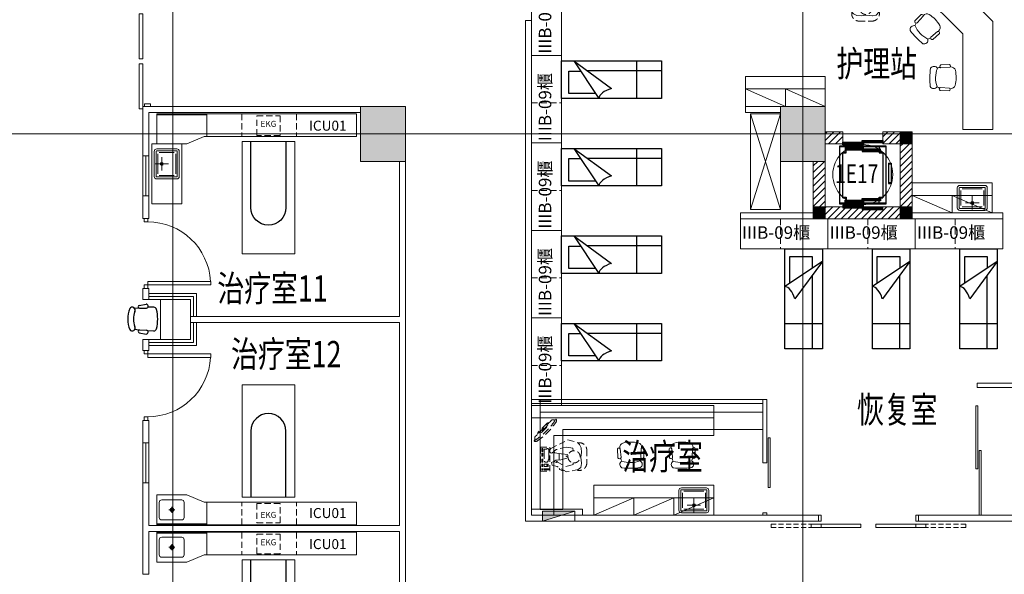
# Model space of a CAD drawing. Extents: x -1250273 to -1096512, y 467101 to 666564.
# Drawn here: x -1217557 to -1197862, y 500861 to 511956 of the extents above; entities that cross this region are included whole.
import ezdxf
from ezdxf.enums import TextEntityAlignment as Align

# ---------------------------------------------------------------- set-up
doc = ezdxf.new("R2010")
doc.units = 0
doc.header["$LTSCALE"] = 1000
doc.header["$MEASUREMENT"] = 0
for name, pattern in [('HIDDEN', [0.375, 0.25, -0.125]), ('HIDDEN2', [0.1875, 0.125, -0.0625]), ('家具', [0]), ('设备', [0])]:
    doc.linetypes.add(name, pattern=pattern)
doc.layers.get('0').update_dxf_attribs({"linetype": 'CONTINUOUS', "lineweight": 15})
doc.layers.add('A_equipment', color=45, linetype='设备')
doc.layers.add('A_furniture', color=25, linetype='家具')
doc.layers.add('底图', color=8, linetype='CONTINUOUS', lineweight=15)
doc.styles.add('ATT', font='txt')
doc.styles.add('Chs', font='romans.shx', dxfattribs={"bigfont": 'chs.shx'})
doc.styles.add('DAYUSP', font='ROMANS', dxfattribs={"bigfont": 'CHINESET.SHX'})
pattern_1 = [(45, (-1310091.92, -295529.4), (-67.351921, 67.351921), [])]

# ---------------------------------------------------------------- blocks, each defined once
blk = doc.blocks.new('A$29172214')
at = {"layer": 'A_equipment'}
for p, q in [((-400, 629), (16, 629)), ((-400, 597), (-400, 629)), ((16, 597), (-400, 597)), ((-16, 667), (400, 667)), ((-16, 635), (-16, 667)), ((400, 635), (-16, 635)), ((16, 629), (16, 597)), ((400, 667), (400, 635)), ((-465, 553), (-465, -587)), ((465, 553), (-465, 553)), ((-400, -467), (-400, 433)), ((-400, 433), (-330, 433)), ((16, 528), (-355, 528)), ((-355, 528), (-355, 496)), ((-355, 496), (16, 496)), ((-330, 528), (-330, 553)), ((-330, 433), (-330, 496)), ((355, 490), (-16, 490)), ((-16, 490), (-16, 458)), ((-16, 458), (355, 458)), ((16, 496), (16, 528)), ((330, 553), (330, 490)), ((330, 458), (330, 433)), ((330, 433), (400, 433)), ((355, 458), (355, 490)), ((400, 433), (400, -467)), ((465, -587), (465, 553)), ((515, 212), (515, -176)), ((515, 212), (565, 212)), ((565, 212), (565, -176)), ((515, -176), (565, -176)), ((-465, -587), (465, -587)), ((465, -587), (-465, -587)), ((-400, -467), (-330, -467)), ((-355, -530), (16, -530)), ((-355, -562), (-355, -530)), ((16, -562), (-355, -562)), ((-330, -467), (-330, -530)), ((-330, -562), (-330, -587)), ((-16, -492), (355, -492)), ((-16, -524), (-16, -492)), ((355, -524), (-16, -524)), ((16, -530), (16, -562)), ((330, -492), (330, -467)), ((330, -467), (400, -467)), ((330, -587), (330, -524)), ((355, -492), (355, -524)), ((16, -631), (-400, -631)), ((-400, -631), (-400, -663)), ((-400, -663), (16, -663)), ((400, -669), (-16, -669)), ((-16, -669), (-16, -701)), ((-16, -701), (400, -701)), ((16, -663), (16, -631)), ((400, -701), (400, -669))]:
    blk.add_line(p, q, dxfattribs=at)
blk = doc.blocks.new('消房箱A1')
for p, q in [((650, 200), (0, 0)), ((650, 200), (0, 200)), ((0, 0), (0, 200)), ((650, 0), (650, 200)), ((650, 0), (0, 0))]:
    blk.add_line(p, q)
blk.add_solid([(0, 200), (650, 200), (0, 200), (0, 0)])
blk = doc.blocks.new('控制電腦人員')
at = {"linetype": 'HIDDEN2'}
for p, q in [((78, 809), (33, 757)), ((157, 821), (78, 809)), ((283, 809), (157, 821)), ((426, 927), (167, 927)), ((374, 823), (283, 809)), ((467, 815), (374, 823)), ((532, 782), (467, 815)), ((33, 757), (-13, 520)), ((94, 511), (127, 633)), ((127, 633), (136, 657)), ((136, 657), (166, 657)), ((410, 657), (464, 651)), ((464, 651), (475, 565)), ((571, 750), (532, 782)), ((627, 551), (571, 750)), ((-13, 520), (94, 332)), ((17, 426), (15, 462)), ((32, 388), (17, 426)), ((182, 341), (94, 511)), ((221, 306), (230, 405)), ((230, 405), (265, 548)), ((300, 507), (279, 548)), ((316, 554), (300, 507)), ((346, 422), (331, 554)), ((371, 291), (346, 422)), ((484, 517), (432, 316)), ((458, 210), (627, 551)), ((475, 565), (484, 517)), ((58, 376), (32, 388)), ((94, 332), (121, 236)), ((121, 236), (175, 222)), ((173, 322), (178, 331)), ((195, 271), (173, 322)), ((175, 222), (195, 271)), ((178, 331), (200, 319)), ((201, 326), (182, 341)), ((195, 271), (221, 306)), ((200, 319), (201, 326)), ((352, 377), (228, 376)), ((432, 316), (362, 228)), ((362, 228), (370, 198)), ((370, 198), (388, 183)), ((394, 267), (371, 291)), ((426, 186), (458, 210)), ((439, 199), (439, 198)), ((439, 199), (439, 198)), ((439, 198), (439, 183)), ((0, 0), (0, 190)), ((0, 190), (480, 190)), ((480, 0), (0, 0)), ((50, 170), (28, 170)), ((50, 170), (28, 170)), ((28, 75), (50, 75)), ((28, 75), (50, 75)), ((50, 45), (28, 45)), ((50, 45), (28, 45)), ((28, 30), (50, 30)), ((28, 30), (50, 30)), ((30, 170), (30, 111)), ((30, 170), (30, 111)), ((53, 170), (30, 170)), ((53, 170), (30, 170)), ((30, 111), (30, 75)), ((30, 91), (30, 75)), ((30, 75), (53, 75)), ((30, 75), (53, 75)), ((53, 45), (30, 45)), ((53, 45), (30, 45)), ((30, 45), (30, 30)), ((30, 45), (30, 30)), ((30, 30), (53, 30)), ((30, 30), (53, 30)), ((50, 111), (50, 170)), ((50, 111), (50, 170)), ((50, 75), (50, 111)), ((50, 75), (50, 91)), ((50, 30), (50, 45)), ((50, 30), (50, 45)), ((95, 155), (140, 155)), ((95, 155), (140, 155)), ((95, 140), (95, 155)), ((95, 140), (95, 155)), ((110, 140), (95, 140)), ((110, 140), (95, 140)), ((95, 125), (110, 125)), ((95, 125), (110, 125)), ((95, 111), (95, 125)), ((95, 111), (95, 125)), ((95, 75), (95, 111)), ((95, 75), (95, 91)), ((140, 75), (95, 75)), ((140, 75), (95, 75)), ((140, 45), (95, 45)), ((140, 45), (95, 45)), ((95, 45), (95, 30)), ((95, 45), (95, 30)), ((95, 30), (140, 30)), ((95, 30), (140, 30)), ((110, 125), (110, 140)), ((110, 125), (110, 140)), ((125, 140), (125, 125)), ((125, 140), (125, 125)), ((140, 140), (125, 140)), ((140, 140), (125, 140)), ((125, 125), (140, 125)), ((125, 125), (140, 125)), ((140, 155), (140, 140)), ((140, 155), (140, 140)), ((140, 125), (140, 111)), ((140, 125), (140, 111)), ((140, 111), (140, 75)), ((140, 91), (140, 75)), ((140, 30), (140, 45)), ((140, 30), (140, 45)), ((181, 111), (181, 140)), ((181, 90), (181, 140)), ((181, 140), (196, 140)), ((181, 140), (196, 140)), ((181, 90), (181, 91)), ((181, 90), (181, 91)), ((196, 90), (181, 90)), ((196, 90), (181, 90)), ((181, 30), (181, 45)), ((181, 30), (181, 45)), ((181, 45), (241, 45)), ((181, 45), (241, 45)), ((241, 30), (181, 30)), ((241, 30), (181, 30)), ((196, 140), (196, 155)), ((196, 140), (196, 155)), ((196, 155), (226, 155)), ((196, 155), (226, 155)), ((196, 75), (196, 90)), ((196, 75), (196, 90)), ((375, 75), (196, 75)), ((375, 75), (196, 75)), ((226, 155), (226, 170)), ((226, 155), (226, 170)), ((226, 170), (375, 170)), ((226, 170), (375, 170)), ((241, 45), (241, 30)), ((241, 45), (241, 30)), ((299, 30), (299, 45)), ((299, 30), (299, 45)), ((299, 45), (359, 45)), ((299, 45), (359, 45)), ((359, 30), (299, 30)), ((359, 30), (299, 30)), ((350, 170), (439, 170)), ((350, 170), (439, 170)), ((439, 75), (350, 75)), ((439, 75), (350, 75)), ((359, 45), (359, 30)), ((359, 45), (359, 30)), ((388, 183), (419, 188)), ((454, 45), (394, 45)), ((454, 45), (394, 45)), ((394, 45), (394, 30)), ((394, 45), (394, 30)), ((394, 30), (454, 30)), ((394, 30), (454, 30)), ((419, 188), (426, 186)), ((439, 170), (439, 155)), ((439, 170), (439, 155)), ((439, 155), (454, 155)), ((439, 155), (454, 155)), ((454, 125), (439, 125)), ((454, 125), (439, 125)), ((439, 125), (439, 111)), ((439, 125), (439, 111)), ((439, 111), (439, 75)), ((454, 155), (454, 125)), ((454, 155), (454, 125)), ((454, 30), (454, 45)), ((454, 30), (454, 45)), ((480, 0), (480, 190))]:
    blk.add_line(p, q, dxfattribs=at)
blk.add_circle((289, 672), 122, dxfattribs=at)
for centre, radius, start, end in [((165, 778), 149, 89.3053, 196.4078), ((423, 780), 147, 351.5547, 88.529)]:
    blk.add_arc(centre, radius, start, end, dxfattribs=at)
blk = doc.blocks.new('水槽-A1')
at = {"ltscale": 0.2}
for p, q in [((-230, -100), (-230, -400)), ((200, -70), (-200, -70)), ((-134, -150), (134, -150)), ((0, -284), (0, -16)), ((230, -400), (230, -100)), ((-200, -430), (200, -430))]:
    blk.add_line(p, q, dxfattribs=at)
for points in [[(300, -50, 0.414214), (250, 0), (-250, 0, 0.414214), (-300, -50), (-300, -450, 0.414214), (-250, -500), (250, -500, 0.414214), (300, -450)], [(260, -50, 0.414214), (250, -40), (-250, -40, 0.414214), (-260, -50), (-260, -450, 0.414214), (-250, -460), (250, -460, 0.414214), (260, -450)]]:
    blk.add_lwpolyline(points, format="xyb", close=True, dxfattribs=at)
for radius in [30, 20]:
    blk.add_circle((0, -150), radius, dxfattribs=at)
blk = doc.blocks.new('@-12PSTG02')
at = {"color": 0, "linetype": 'ByBlock'}
for p, q in [((-5.882738, 11.493405), (-13.636493, 11.294805)), ((-5.73403, 9.170818), (-13.415554, 8.575543)), ((-4.996459, 9.562867), (-5.284204, 9.540568)), ((-5.73403, -9.170818), (-13.415554, -8.575543)), ((-5.882738, -11.493405), (-13.636493, -11.294805)), ((-4.996459, -9.562867), (-5.284204, -9.540568)), ((-4.996459, -9.562867), (-5.28099, -9.544821))]:
    blk.add_line(p, q, dxfattribs=at)
for centre, radius, start, end in [((-19.5, 6.311132), 3.452743, 30.392687, 149.607313), ((-12.998837, 0.943692), 7.999035, 97.334712, 116.212212), ((-13.097037, 9.970029), 1.4304, 112.156422, 257.133709), ((-6.286552, 10.301496), 1.258456, 296.04311, 71.283835), ((-4.647836, 5.578088), 4, 16.10866, 95), ((39.486083, 0), 62.486083, 172.590731, 187.409269), ((4.70097, 0), 22.70097, 159.208954, 200.791046), ((-28.187947, 0), 28.187947, 346.275006, 13.724994), ((-19.5, -6.311132), 3.452743, 210.392687, 329.607313), ((-12.998837, -1.056308), 7.999035, 243.61801, 261.904764), ((-13.097037, -9.970029), 1.4304, 102.866291, 247.843578), ((-4.647836, -5.578088), 4, 265, 343.89134), ((-6.286552, -10.301496), 1.258456, 288.716165, 63.95689)]:
    blk.add_arc(centre, radius, start, end, dxfattribs=at)
at = {"color": 0, "linetype": 'ByBlock', "style": 'ATT'}
for tag, p, flags in [('ITEM', (-22, -21), 3), ('ROOM_NUMBER', (-22, -29), 1)]:
    blk.add_attdef(tag, p, '', height=6, dxfattribs=dict(at, flags=flags))
blk = doc.blocks.new('螢幕上視')
at = {"linetype": 'HIDDEN2'}
for p, q in [((-224, -43), (-257, -54)), ((-156, -17), (-193, -17)), ((-120, -10), (-156, -17)), ((-114, -17), (126, -17)), ((108, 0), (-108, 0)), ((156, -17), (120, -10)), ((156, -17), (193, -17)), ((224, -43), (257, -54))]:
    blk.add_line(p, q, dxfattribs=at)
blk.add_lwpolyline([(81, -41), (81, -31), (-71, -31), (-71, -41), (81, -41)], dxfattribs=at)
for centre, radius, start, end in [((-108, -12), 11.8, 90, 170.0002), ((108, -12), 11.8, 10.0001, 90), ((0, 1011), 1096, 256.4332, 283.5667), ((-226, -59), 31, 169.9992, 260.9374), ((0, 933), 1048, 257.253, 282.7469), ((-193, -49), 31, 90, 169.9992), ((193, -49), 31, 10.001, 90), ((226, -59), 31, 279.0614, 10.001)]:
    blk.add_arc(centre, radius, start, end, dxfattribs=at)
blk = doc.blocks.new('Bed 75w')
at = {"layer": 'A_furniture', "color": 251}
for p, q in [((250, 750), (1000, 200)), ((250, 750), (750, 0)), ((1500, 750), (1500, 0)), ((150, 547), (388, 547)), ((150, 97), (150, 547)), ((2000, 550), (523, 550)), ((686, 97), (150, 97))]:
    blk.add_line(p, q, dxfattribs=at)
blk.add_lwpolyline([(0, 750), (2000, 750), (2000, 0), (0, 0)], close=True, dxfattribs=at)
blk.add_ellipse((1112, 48), major_axis=(-361, -73), ratio=0.475915, start_param=-1.351263, end_param=-0.140173, dxfattribs=at)
blk = doc.blocks.new('-CEQ')
at = {"layer": 'A_furniture'}
blk.add_lwpolyline([(-130.8, -145), (-37.1, -51.3, -1), (12.4, -100.8), (-81.3, -194.5)], format="xyb", dxfattribs=at)
blk = doc.blocks.new('FU22')
at = {"layer": 'A_furniture', "color": 251}
for p, q in [((-37.6, 21.9), (-46, 21.1)), ((-37, 27.4), (-22.9, 30)), ((-36.5, 21.6), (-22.2, 22)), ((-7.7, 23.9), (-19.4, 23.7)), ((-37.6, -21.9), (-46, -21.1)), ((-37, -27.4), (-22.9, -30)), ((-36.5, -21.6), (-22.2, -22)), ((-7.7, -23.9), (-19.4, -23.7))]:
    blk.add_line(p, q, dxfattribs=at)
for centre, radius, start, end in [((-5.6, 0), 54.4, 157.2611, 202.7389), ((-50.8, 18), 5.77, 330.3175, 148.735), ((-35.8, 24.6), 3.1, 112.2235, 257.7173), ((-23.2, 25.9), 4.09, 284.0068, 86.4868), ((-9.6, 16.4), 7.81, 22.4327, 75.4917), ((-4.8, 0), 43.7, 159.7134, 200.2866), ((-78.7, 0), 78.7, 345.758, 14.242), ((-50.8, -18), 5.77, 211.265, 29.6825), ((-9.6, -16.4), 7.81, 284.5083, 337.5673), ((-35.8, -24.6), 3.1, 102.2827, 247.7765), ((-23.2, -25.9), 4.09, 273.5132, 75.9932)]:
    blk.add_arc(centre, radius, start, end, dxfattribs=at)
blk = doc.blocks.new('door-s')
for p, q in [((-0.45, 0.025), (-0.45, 0.925)), ((-0.45, 0.925), (-0.4, 0.925)), ((-0.4, 0.025), (-0.4, 0.925)), ((-0.5, 0.025), (-0.45, 0.025)), ((-0.5, 0), (-0.5, 0)), ((-0.45, 0.025), (-0.4, 0.025)), ((-0.45, -0.025), (-0.45, 0.025)), ((0.5, 0.025), (0.45, 0.025)), ((0.45, 0.025), (0.45, -0.025)), ((-0.5, -0.025), (-0.45, -0.025)), ((0.5, -0.025), (0.45, -0.025)), ((0.5, 0), (0.5, 0))]:
    blk.add_line(p, q)
blk.add_arc((-0.45, 0.025), 0.9, 0, 86.8153)

msp = doc.modelspace()

# ---------------------------------------------------------------- hatches: boundary and pattern name
at = {"layer": '底图', "ltscale": 300}
h = msp.add_hatch(color=256, dxfattribs=at)
h.dxf.hatch_style = 1
h.paths.add_polyline_path([(-1209841.9, 510220.6), (-1210741.9, 510220.6), (-1210741.9, 509120.6), (-1209841.9, 509120.6)])
h = msp.add_hatch(color=256, dxfattribs=at)
h.dxf.hatch_style = 1
h.paths.add_polyline_path([(-1201441.9, 510220.6), (-1202341.9, 510220.6), (-1202341.9, 509120.6), (-1201441.9, 509120.6)])
at = {"layer": '底图'}
h = msp.add_hatch(dxfattribs=at)
h.set_pattern_fill('ANSI31', color=256, scale=30, style=0)
h.set_pattern_definition(pattern_1)
h.paths.add_polyline_path([(-1201091.9, 509470.6), (-1201091.9, 509710.6), (-1201441.9, 509710.6), (-1201441.9, 509470.6)])
h = msp.add_hatch(dxfattribs=at)
h.set_pattern_fill('ANSI31', color=256, scale=30, style=0)
h.set_pattern_definition(pattern_1)
h.paths.add_polyline_path([(-1199941.9, 509470.6), (-1199941.9, 509710.6), (-1200291.9, 509710.6), (-1200291.9, 509470.6)])
for points in [[(-1199701.9, 509710.6), (-1199941.9, 509710.6), (-1199941.9, 509470.6), (-1199701.9, 509470.6)], [(-1201441.9, 508210.6), (-1201681.9, 508210.6), (-1201681.9, 507970.6), (-1201441.9, 507970.6)], [(-1199701.9, 508210.6), (-1199941.9, 508210.6), (-1199941.9, 507970.6), (-1199701.9, 507970.6)]]:
    msp.add_hatch(color=256, dxfattribs=at).paths.add_polyline_path(points)
h = msp.add_hatch(dxfattribs=at)
h.set_pattern_fill('ANSI31', color=256, scale=30, style=0)
h.set_pattern_definition(pattern_1)
h.paths.add_polyline_path([(-1199941.9, 508210.6), (-1199701.9, 508210.6), (-1199701.9, 509470.6), (-1199941.9, 509470.6)])
h = msp.add_hatch(dxfattribs=at)
h.set_pattern_fill('ANSI31', color=256, scale=30, style=0)
h.set_pattern_definition(pattern_1)
h.paths.add_polyline_path([(-1201441.9, 509120.6), (-1201681.9, 509120.6), (-1201681.9, 508210.6), (-1201441.9, 508210.6)])
h = msp.add_hatch(dxfattribs=at)
h.set_pattern_fill('ANSI31', color=256, scale=30, style=0)
h.set_pattern_definition(pattern_1)
h.paths.add_polyline_path([(-1199941.9, 507970.6), (-1199941.9, 508210.6), (-1201441.9, 508210.6), (-1201441.9, 507970.6)])

# ---------------------------------------------------------------- linework, layer by layer
for p, q in [((-1214491.9, 472520.6), (-1214491.9, 584870.6)), ((-1201891.9, 472520.6), (-1201891.9, 584870.6)), ((-1206721.9, 512990.6), (-1206721.9, 511240.6)), ((-1207441.9, 511940.6), (-1207321.9, 511940.6)), ((-1207441.9, 511940.6), (-1207441.9, 501920.6)), ((-1207321.9, 511940.6), (-1207321.9, 502040.6)), ((-1207321.9, 511240.6), (-1206721.9, 511240.6)), ((-1207321.9, 511240.6), (-1207321.9, 509490.6)), ((-1206721.9, 511240.6), (-1206721.9, 509490.6)), ((-1215091.9, 510220.6), (-1210741.9, 510220.6)), ((-1215091.9, 510220.6), (-1215091.9, 509230.6)), ((-1202341.9, 510220.6), (-1203041.9, 510220.6)), ((-1203041.9, 510220.6), (-1203041.9, 510100.6)), ((-1214971.9, 510100.6), (-1210741.9, 510100.6)), ((-1214971.9, 510100.6), (-1214971.9, 509230.6)), ((-1213816.9, 510050.6), (-1214816.9, 510050.6)), ((-1213816.9, 510070.6), (-1213816.9, 509620.6)), ((-1202341.9, 510100.6), (-1203041.9, 510100.6)), ((-1246491.9, 509670.6), (-1165291.9, 509670.6)), ((-1201441.9, 509710.6), (-1201091.9, 509710.6)), ((-1201091.9, 509470.6), (-1201091.9, 509710.6)), ((-1201091.9, 509470.6), (-1201091.9, 509670.6)), ((-1201091.9, 509470.6), (-1201091.9, 509670.6)), ((-1201091.9, 509470.6), (-1201091.9, 509670.6)), ((-1200291.9, 509710.6), (-1199701.9, 509710.6)), ((-1200291.9, 509470.6), (-1200291.9, 509710.6)), ((-1200291.9, 509470.6), (-1200291.9, 509670.6)), ((-1200291.9, 509470.6), (-1200291.9, 509670.6)), ((-1200291.9, 509470.6), (-1200291.9, 509670.6)), ((-1199701.9, 509710.6), (-1199701.9, 507970.6)), ((-1207321.9, 509490.6), (-1206721.9, 509490.6)), ((-1207321.9, 509490.6), (-1206721.9, 509490.6)), ((-1207321.9, 509490.6), (-1207321.9, 507740.6)), ((-1206721.9, 509490.6), (-1206721.9, 507740.6)), ((-1201441.9, 509470.6), (-1201441.9, 508210.6)), ((-1201441.9, 509470.6), (-1201091.9, 509470.6)), ((-1201441.9, 509470.6), (-1201441.9, 508210.6)), ((-1201441.9, 509470.6), (-1201091.9, 509470.6)), ((-1201441.9, 509470.6), (-1201441.9, 508210.6)), ((-1201441.9, 509470.6), (-1201091.9, 509470.6)), ((-1201441.9, 509470.6), (-1201441.9, 508210.6)), ((-1201441.9, 509470.6), (-1201091.9, 509470.6)), ((-1200291.9, 509470.6), (-1199941.9, 509470.6)), ((-1200291.9, 509470.6), (-1199941.9, 509470.6)), ((-1200291.9, 509470.6), (-1199941.9, 509470.6)), ((-1200291.9, 509470.6), (-1199941.9, 509470.6)), ((-1199941.9, 509470.6), (-1199941.9, 508210.6)), ((-1199941.9, 509470.6), (-1199941.9, 508210.6)), ((-1199941.9, 509470.6), (-1199941.9, 508210.6)), ((-1199941.9, 509470.6), (-1199941.9, 508210.6)), ((-1214971.9, 509230.6), (-1215091.9, 509230.6)), ((-1215091.9, 509230.6), (-1215091.9, 508430.6)), ((-1215031.9, 509230.6), (-1215031.9, 508430.6)), ((-1214971.9, 509230.6), (-1214971.9, 508430.6)), ((-1209961.9, 506020.6), (-1209961.9, 509120.6)), ((-1209841.9, 509120.6), (-1209841.9, 499420.6)), ((-1201681.9, 509120.6), (-1201681.9, 507970.6)), ((-1215091.9, 508430.6), (-1214971.9, 508430.6)), ((-1215091.9, 507980.6), (-1215091.9, 508430.6)), ((-1214971.9, 507980.6), (-1214971.9, 508430.6)), ((-1201441.9, 508210.6), (-1199941.9, 508210.6)), ((-1201441.9, 508210.6), (-1199941.9, 508210.6)), ((-1215091.9, 507980.6), (-1214971.9, 507980.6)), ((-1203141.9, 507970.6), (-1203141.9, 508090.6)), ((-1203141.9, 508090.6), (-1201681.9, 508090.6)), ((-1201681.9, 507970.6), (-1203141.9, 507970.6)), ((-1201681.9, 507970.6), (-1199701.9, 507970.6)), ((-1201641.9, 507970.6), (-1201091.9, 507970.6)), ((-1201641.9, 507970.6), (-1201091.9, 507970.6)), ((-1201091.9, 507970.6), (-1200291.9, 507970.6)), ((-1201091.9, 507970.6), (-1200291.9, 507970.6)), ((-1200291.9, 507970.6), (-1199741.9, 507970.6)), ((-1197891.9, 508090.6), (-1199741.9, 508090.6)), ((-1197891.9, 507970.6), (-1199741.9, 507970.6)), ((-1197891.9, 507970.6), (-1197891.9, 508090.6)), ((-1207321.9, 507740.6), (-1206721.9, 507740.6)), ((-1207321.9, 507740.6), (-1207321.9, 505990.6)), ((-1207321.9, 507740.6), (-1206721.9, 507740.6)), ((-1207321.9, 507740.6), (-1206721.9, 507740.6)), ((-1206721.9, 507740.6), (-1206721.9, 505990.6)), ((-1201391.9, 507370.6), (-1203141.9, 507370.6)), ((-1199641.9, 507370.6), (-1201391.9, 507370.6)), ((-1197891.9, 507370.6), (-1199641.9, 507370.6)), ((-1214971.9, 506480.6), (-1214022.2, 506480.6)), ((-1214971.9, 506420.6), (-1214082.2, 506420.6)), ((-1214082.2, 506020.6), (-1214082.2, 506420.6)), ((-1214022.2, 506020.6), (-1214022.2, 506480.6)), ((-1214971.9, 506360.6), (-1214142.2, 506360.6)), ((-1214742.2, 506360.6), (-1214742.2, 505560.6)), ((-1214142.2, 506020.6), (-1214142.2, 506360.6)), ((-1214142.2, 505900.6), (-1214142.2, 506020.6)), ((-1214142.2, 506020.6), (-1209961.9, 506020.6)), ((-1207321.9, 505990.6), (-1206721.9, 505990.6)), ((-1207321.9, 505990.6), (-1206721.9, 505990.6)), ((-1207321.9, 505990.6), (-1206721.9, 505990.6)), ((-1207321.9, 505990.6), (-1207321.9, 504240.6)), ((-1206721.9, 505990.6), (-1206721.9, 504240.6)), ((-1209961.9, 505900.6), (-1214142.2, 505900.6)), ((-1214142.2, 505900.6), (-1214142.2, 505560.6)), ((-1214082.2, 505900.6), (-1214082.2, 505500.6)), ((-1214022.2, 505900.6), (-1214022.2, 505440.6)), ((-1209961.9, 501835.6), (-1209961.9, 505900.6)), ((-1214971.9, 505560.6), (-1214142.2, 505560.6)), ((-1214971.9, 505500.6), (-1214082.2, 505500.6)), ((-1214971.9, 505440.6), (-1214022.2, 505440.6)), ((-1193711.9, 504682.6), (-1198401.9, 504682.6)), ((-1198401.9, 504600.6), (-1198401.9, 504682.6)), ((-1198401.9, 504600.6), (-1197321.9, 504600.6)), ((-1198321.9, 504600.6), (-1193711.9, 504600.6)), ((-1202613, 504354.7), (-1207321.9, 504354.7)), ((-1202693, 504274.7), (-1207321.9, 504274.7)), ((-1207321.9, 504240.6), (-1206721.9, 504240.6)), ((-1202693, 504274.7), (-1202693, 503090.6)), ((-1202613, 503090.6), (-1202613, 504354.7)), ((-1203671.9, 503640.6), (-1203671.9, 504090.6)), ((-1214971.9, 503940.6), (-1215091.9, 503940.6)), ((-1215091.9, 503490.6), (-1215091.9, 503940.6)), ((-1214971.9, 503490.6), (-1214971.9, 503940.6)), ((-1215091.9, 503490.6), (-1214971.9, 503490.6)), ((-1215091.9, 503490.6), (-1215091.9, 502690.6)), ((-1215031.9, 503490.6), (-1215031.9, 502690.6)), ((-1214971.9, 503490.6), (-1214971.9, 502690.6)), ((-1198361.9, 503340.6), (-1198361.9, 502040.6)), ((-1198321.9, 503340.6), (-1198361.9, 503340.6)), ((-1198321.9, 502040.6), (-1198321.9, 503340.6)), ((-1202613, 503090.6), (-1202693, 503090.6)), ((-1215091.9, 502690.6), (-1214971.9, 502690.6)), ((-1215091.9, 502690.6), (-1215091.9, 501760.6)), ((-1214971.9, 502690.6), (-1214971.9, 501835.6)), ((-1213816.9, 501850.6), (-1213816.9, 502300.6)), ((-1214570.5, 502149.7), (-1214450.5, 502149.7)), ((-1214510.5, 502089.7), (-1214510.5, 502209.7)), ((-1206301.9, 502160.6), (-1207321.9, 502160.6)), ((-1201578.5, 502040.6), (-1207321.9, 502040.6)), ((-1206301.9, 502040.6), (-1206301.9, 502160.6)), ((-1202693, 502040.6), (-1202693, 502090.6)), ((-1202693, 502090.6), (-1202613, 502090.6)), ((-1202613, 502090.6), (-1202613, 502040.6)), ((-1193711.9, 502040.6), (-1199578.5, 502040.6)), ((-1214971.9, 501835.6), (-1209961.9, 501835.6)), ((-1213816.9, 501870.6), (-1214816.9, 501870.6)), ((-1201578.5, 501920.6), (-1207441.9, 501920.6)), ((-1193591.9, 501920.6), (-1199578.5, 501920.6)), ((-1215091.9, 501790.6), (-1215091.9, 500860.6)), ((-1214971.9, 501715.6), (-1209961.9, 501715.6)), ((-1214971.9, 501715.6), (-1214971.9, 500860.6)), ((-1213816.9, 501680.6), (-1214816.9, 501680.6)), ((-1213816.9, 501700.6), (-1213816.9, 501250.6)), ((-1209961.9, 501715.6), (-1209961.9, 499420.6)), ((-1214510.5, 501461.4), (-1214510.5, 501341.4)), ((-1214570.5, 501401.4), (-1214450.5, 501401.4)), ((-1214971.9, 500860.6), (-1215091.9, 500860.6))]:
    msp.add_line(p, q, dxfattribs=at)
at = {"layer": '底图', "linetype": 'HIDDEN', "ltscale": 0.5}
for p, q in [((-1207321.9, 510290.6), (-1206721.9, 510290.6)), ((-1207321.9, 508540.6), (-1206721.9, 508540.6)), ((-1202341.9, 507970.6), (-1202341.9, 507370.6)), ((-1200591.9, 507970.6), (-1200591.9, 507370.6)), ((-1198841.9, 507970.6), (-1198841.9, 507370.6)), ((-1207321.9, 506790.6), (-1206721.9, 506790.6)), ((-1207321.9, 505040.6), (-1206721.9, 505040.6))]:
    msp.add_line(p, q, dxfattribs=at)
at = {"layer": '底图', "linetype": 'HIDDEN2'}
for p, q in [((-1213116.9, 510070.6), (-1213116.9, 509620.6)), ((-1212016.9, 510070.6), (-1212016.9, 509620.6)), ((-1213116.9, 501850.6), (-1213116.9, 502300.6)), ((-1212016.9, 501850.6), (-1212016.9, 502300.6)), ((-1213116.9, 501700.6), (-1213116.9, 501250.6)), ((-1212016.9, 501700.6), (-1212016.9, 501250.6))]:
    msp.add_line(p, q, dxfattribs=at)
at = {"layer": '底图'}
for points in [[(-1198091.9, 511920.6), (-1199291.9, 513120.6), (-1201441.9, 513120.6), (-1201441.9, 512520.6), (-1199540.4, 512520.6), (-1198691.9, 511672.1), (-1198691.9, 509760.6), (-1198091.9, 509760.6)], [(-1203041.9, 510820.6), (-1201441.9, 510820.6), (-1201441.9, 510220.6), (-1203041.9, 510220.6)], [(-1215062.9, 510220.6), (-1214941.9, 510220.6), (-1214941.9, 510270.6), (-1215062.9, 510270.6)], [(-1214816.9, 509470.6), (-1214216.9, 509470.6), (-1213866.9, 509620.6), (-1210816.9, 509620.6), (-1210816.9, 510070.6), (-1214816.9, 510070.6)], [(-1212055.7, 509520.6), (-1213105.7, 509520.6), (-1213105.7, 507270.6), (-1212055.7, 507270.6)], [(-1199701.9, 509710.6), (-1199941.9, 509710.6), (-1199941.9, 509470.6), (-1199701.9, 509470.6)], [(-1214315.5, 509470.6), (-1214315.5, 508270.6), (-1214915.5, 508270.6), (-1214915.5, 509470.6)], [(-1199701.9, 508690.6), (-1198101.9, 508690.6), (-1198101.9, 508090.6), (-1199701.9, 508090.6)], [(-1201441.9, 508210.6), (-1201681.9, 508210.6), (-1201681.9, 507970.6), (-1201441.9, 507970.6)], [(-1199701.9, 508210.6), (-1199941.9, 508210.6), (-1199941.9, 507970.6), (-1199701.9, 507970.6)], [(-1215091.9, 506360.6), (-1215091.9, 506580.6), (-1214971.9, 506580.6), (-1214971.9, 506360.6)], [(-1215091.9, 505340.6), (-1215091.9, 505560.6), (-1214971.9, 505560.6), (-1214971.9, 505340.6)], [(-1212055.7, 502400.6), (-1213105.7, 502400.6), (-1213105.7, 504650.6), (-1212055.7, 504650.6)], [(-1198429.2, 502969), (-1198389.2, 502969), (-1198389.2, 504229), (-1198429.2, 504229)], [(-1202585.1, 502593.9), (-1202545.1, 502593.9), (-1202545.1, 503593.9), (-1202585.1, 503593.9)], [(-1206071.9, 502640.6), (-1203671.9, 502640.6), (-1203671.9, 502040.6), (-1206071.9, 502040.6)], [(-1214816.9, 502450.6), (-1214216.9, 502450.6), (-1213866.9, 502300.6), (-1210816.9, 502300.6), (-1210816.9, 501850.6), (-1214816.9, 501850.6)], [(-1201578.5, 502040.6), (-1201578.5, 501920.6), (-1201528.5, 501920.6), (-1201528.5, 502040.6)], [(-1199578.5, 502040.6), (-1199578.5, 501920.6), (-1199628.5, 501920.6), (-1199628.5, 502040.6)], [(-1214816.9, 501100.6), (-1214216.9, 501100.6), (-1213866.9, 501250.6), (-1210816.9, 501250.6), (-1210816.9, 501700.6), (-1214816.9, 501700.6)], [(-1212055.7, 501150.6), (-1213105.7, 501150.6), (-1213105.7, 498900.6), (-1212055.7, 498900.6)]]:
    msp.add_lwpolyline(points, close=True, dxfattribs=at)
at = {"layer": '底图', "lineweight": 0}
for points in [[(-1207321.9, 512990.6), (-1206721.9, 512990.6), (-1206721.9, 511240.6), (-1207321.9, 511240.6)], [(-1207321.9, 511240.6), (-1206721.9, 511240.6), (-1206721.9, 509490.6), (-1207321.9, 509490.6)], [(-1207321.9, 509490.6), (-1206721.9, 509490.6), (-1206721.9, 507740.6), (-1207321.9, 507740.6)], [(-1201391.9, 507970.6), (-1201391.9, 507370.6), (-1203141.9, 507370.6), (-1203141.9, 507970.6)], [(-1199641.9, 507970.6), (-1199641.9, 507370.6), (-1201391.9, 507370.6), (-1201391.9, 507970.6)], [(-1197891.9, 507970.6), (-1197891.9, 507370.6), (-1199641.9, 507370.6), (-1199641.9, 507970.6)], [(-1207321.9, 507740.6), (-1206721.9, 507740.6), (-1206721.9, 505990.6), (-1207321.9, 505990.6)], [(-1207321.9, 505990.6), (-1206721.9, 505990.6), (-1206721.9, 504240.6), (-1207321.9, 504240.6)]]:
    msp.add_lwpolyline(points, close=True, dxfattribs=at)
at = {"layer": '底图'}
for points in [[(-1215165.1, 511170.6), (-1215095.1, 511170.6), (-1215095.1, 512070.6), (-1215165.1, 512070.6), (-1215165.1, 511170.6)], [(-1215165.1, 511070.6), (-1215095.1, 511070.6), (-1215095.1, 510170.6), (-1215165.1, 510170.6), (-1215165.1, 511070.6)], [(-1202241.9, 510220.6), (-1202241.9, 510570.6), (-1203041.9, 510570.6), (-1202241.9, 510220.6), (-1203041.9, 510220.6), (-1203041.9, 510570.6)], [(-1201441.9, 510220.6), (-1201441.9, 510570.6), (-1202241.9, 510570.6), (-1201441.9, 510220.6), (-1202241.9, 510220.6), (-1202241.9, 510570.6)], [(-1202941.9, 508160.6), (-1202941.9, 510070.6), (-1202341.9, 510070.6), (-1202341.9, 508160.6), (-1202941.9, 508160.6), (-1202341.9, 510070.6), (-1202341.9, 508160.6), (-1202941.9, 510070.6)], [(-1198901.9, 508090.6), (-1198901.9, 508440.6), (-1199701.9, 508440.6), (-1198901.9, 508090.6), (-1199701.9, 508090.6), (-1199701.9, 508440.6)], [(-1198101.9, 508090.6), (-1198101.9, 508440.6), (-1198901.9, 508440.6), (-1198101.9, 508090.6), (-1198901.9, 508090.6), (-1198901.9, 508440.6)], [(-1203671.9, 503990.6), (-1203671.9, 504240.6), (-1207321.9, 504240.6), (-1207321.9, 502040.6), (-1206871.9, 502040.6), (-1206871.9, 503640.6), (-1203671.9, 503640.6), (-1203671.9, 503990.6), (-1207321.9, 503990.6)], [(-1202693, 504104.7), (-1202693, 504354.7), (-1207143, 504354.7), (-1207143, 502154.7), (-1206693, 502154.7), (-1206693, 503754.7), (-1202693, 503754.7), (-1202693, 504104.7), (-1207143, 504104.7)], [(-1206071.9, 502040.6), (-1206071.9, 502390.6), (-1205271.9, 502390.6), (-1206071.9, 502040.6), (-1205271.9, 502040.6), (-1205271.9, 502390.6)], [(-1205271.9, 502040.6), (-1205271.9, 502390.6), (-1204471.9, 502390.6), (-1205271.9, 502040.6), (-1204471.9, 502040.6), (-1204471.9, 502390.6)], [(-1204471.9, 502040.6), (-1204471.9, 502390.6), (-1203671.9, 502390.6), (-1204471.9, 502040.6), (-1203671.9, 502040.6), (-1203671.9, 502390.6)], [(-1200728.5, 501795.6), (-1200728.5, 501865.6), (-1201728.5, 501865.6), (-1201728.5, 501795.6), (-1200728.5, 501795.6)], [(-1200428.5, 501795.6), (-1200428.5, 501865.6), (-1199428.5, 501865.6), (-1199428.5, 501795.6), (-1200428.5, 501795.6)]]:
    msp.add_lwpolyline(points, dxfattribs=at)
at = {"layer": '底图', "ltscale": 300}
for points in [[(-1209841.9, 510220.6), (-1210741.9, 510220.6), (-1210741.9, 509120.6), (-1209841.9, 509120.6)], [(-1201441.9, 510220.6), (-1202341.9, 510220.6), (-1202341.9, 509120.6), (-1201441.9, 509120.6)]]:
    msp.add_lwpolyline(points, close=True, dxfattribs=at)
at = {"layer": '底图', "linetype": 'HIDDEN2'}
for points in [[(-1212813, 510030.6), (-1212348.4, 510030.6), (-1212348.4, 509641.5), (-1212813, 509641.5)], [(-1212813, 501890.6), (-1212348.4, 501890.6), (-1212348.4, 502279.7), (-1212813, 502279.7)], [(-1212813, 501660.6), (-1212348.4, 501660.6), (-1212348.4, 501271.5), (-1212813, 501271.5)]]:
    msp.add_lwpolyline(points, close=True, dxfattribs=at)
at = {"layer": '底图'}
for points in [[(-1214716.9, 501949.1), (-1214316.9, 501949.1, 0.4142136), (-1214266.9, 501999.1), (-1214266.9, 502150.6), (-1214266.9, 502299.1, 0.4142136), (-1214316.9, 502349.1), (-1214716.9, 502349.1, 0.4142136), (-1214766.9, 502299.1), (-1214766.9, 502150.6), (-1214766.9, 501999.1, 0.4142136)], [(-1214716.9, 501602.1), (-1214316.9, 501602.1, -0.4142136), (-1214266.9, 501552.1), (-1214266.9, 501400.6), (-1214266.9, 501252.1, -0.4142136), (-1214316.9, 501202.1), (-1214716.9, 501202.1, -0.4142136), (-1214766.9, 501252.1), (-1214766.9, 501400.6), (-1214766.9, 501552.1, -0.4142136)]]:
    msp.add_lwpolyline(points, format="xyb", close=True, dxfattribs=at)
at = {"layer": '底图', "linetype": 'HIDDEN2', "ltscale": 0.8}
for points in [[(-1201528.5, 501795.6), (-1201528.5, 501865.6), (-1202528.5, 501865.6), (-1202528.5, 501795.6), (-1201528.5, 501795.6)], [(-1199628.5, 501795.6), (-1199628.5, 501865.6), (-1198628.5, 501865.6), (-1198628.5, 501795.6), (-1199628.5, 501795.6)]]:
    msp.add_lwpolyline(points, dxfattribs=at)
at = {"layer": '底图'}
for centre, radius in [((-1200691.9, 508856.6), 600), ((-1200691.9, 508856.6), 600), ((-1214510.5, 502149.7), 37.8), ((-1214510.5, 502149.7), 25.9), ((-1214510.5, 501401.4), 37.8), ((-1214510.5, 501401.4), 25.9)]:
    msp.add_circle(centre, radius, dxfattribs=at)

# ---------------------------------------------------------------- block references
for name, p, rotation in [('控制電腦人員', (-1200344, 512854), 180), ('Bed 75w', (-1202251.5, 507370.6), 270), ('Bed 75w', (-1200501.5, 507370.6), 270), ('Bed 75w', (-1198751.5, 507370.6), 270)]:
    msp.add_blockref(name, p, dxfattribs=dict(at, rotation=rotation))
for name, p, xscale, yscale, zscale, rotation in [('@-12PSTG02', (-1199246.8, 511962.8), -22.85999999994238, 22.86000000010245, 22.86000000000001, 223.9344030841013), ('@-12PSTG02', (-1198825.5, 510791), -22.85999999997066, 22.86000000010245, 22.86000000000001, 178.934403083774), ('-CEQ', (-1212130.7, 507570.6), 10.00000000007886, 10.00000000007886, 10.00000000007886, 224.9999999886805), ('door-s', (-1215031.9, 507280.6), -1400, 1400, 1062.068965517241, 270.0000000000031), ('door-s', (-1215031.9, 504640.6), 1400, 1400, 1062.068965517241, 270.0000000000031), ('-CEQ', (-1212130.7, 504350.6), -10.00000000007886, 10, 10, 315.0000000113196), ('螢幕上視', (-1207096.1, 503793.9), 1.200000000009463, 1.200000000009463, 1.200000000009463, 45), ('@-12PSTG02', (-1205337.2, 503507.1), 22.86000000002995, 22.86000000002995, 22.86000000002995, 91.06559691636912), ('@-12PSTG02', (-1204308.1, 503507.1), 22.86000000002995, 22.86000000002995, 22.86000000002995, 91.06559691636912), ('-CEQ', (-1212130.7, 499200.6), 10.00000000007886, 10.00000000007886, 10.00000000007886, 224.9999999886805)]:
    msp.add_blockref(name, p, dxfattribs=dict(at, xscale=xscale, yscale=yscale, zscale=zscale, rotation=rotation))
for name, p in [('Bed 75w', (-1206721.9, 510381)), ('A$29172214', (-1200691.9, 508873.6)), ('A$29172214', (-1200691.9, 508873.6)), ('A$29172214', (-1200691.9, 508857.6)), ('Bed 75w', (-1206721.9, 508631)), ('Bed 75w', (-1206721.9, 506881)), ('Bed 75w', (-1206721.9, 505131)), ('消房箱A1', (-1207101.9, 501920.6))]:
    msp.add_blockref(name, p, dxfattribs=at)
at = {"layer": '底图', "xscale": -1}
for name, p, rotation in [('水槽-A1', (-1214865.5, 509070.6), 90), ('控制電腦人員', (-1207140.4, 502922.3), 270)]:
    msp.add_blockref(name, p, dxfattribs=dict(at, rotation=rotation))
at = {"layer": '底图', "extrusion": (0, 0, -1), "zscale": -1, "rotation": 180}
for p in [(1198501.9, 508140.6), (1204071.9, 502090.6)]:
    msp.add_blockref('水槽-A1', p, dxfattribs=at)
at = {"layer": '底图', "xscale": 10, "yscale": 10, "zscale": 10}
msp.add_blockref('FU22', (-1214796.7, 505966), dxfattribs=at)
msp.add_blockref('FU22', (-1214796.7, 505966), dxfattribs=at)

# ---------------------------------------------------------------- texts
at = {"layer": '底图', "lineweight": 0, "style": 'DAYUSP'}
for p in [(-1206923.4, 511275.6), (-1206923.4, 509525.6), (-1206923.4, 507775.6), (-1206923.4, 506025.6), (-1206923.4, 504275.6)]:
    msp.add_text('IIIB-09櫃', height=250, rotation=90, dxfattribs=at).set_placement(p)
at = {"layer": '底图', "style": 'Chs', "width": 0.75}
for s, height, p in [('护理站', 525, (-1201221, 510815.7)), ('1E17', 375, (-1201246, 508686.4)), ('1E17', 375, (-1201246, 508686.4)), ('恢复室', 525, (-1200809.4, 503891.5)), ('治疗室', 525, (-1205503.9, 502953.7))]:
    msp.add_text(s, height=height, dxfattribs=at).set_placement(p)
at = {"layer": '底图', "style": 'DAYUSP'}
for p in [(-1212739, 509811.7), (-1212739, 501989.5), (-1212739, 501441.7)]:
    msp.add_text('EKG', height=120, dxfattribs=at).set_placement(p)
for p in [(-1211018, 509935.2), (-1211018, 502186), (-1211018, 501565.1)]:
    msp.add_text('ICU01', height=200, dxfattribs=at).set_placement(p, align=Align.TOP_RIGHT)
at = {"layer": '底图', "lineweight": 0, "style": 'DAYUSP'}
for p in [(-1203106.9, 507572.1), (-1201356.9, 507572.1), (-1199606.9, 507572.1)]:
    msp.add_text('IIIB-09櫃', height=250, dxfattribs=at).set_placement(p)
at = {"layer": '底图', "style": 'Chs', "width": 0.75}
for s, p in [('治疗室11', (-1212500.3, 506153.7)), ('治疗室12', (-1212224.2, 504839.7))]:
    msp.add_text(s, height=525, dxfattribs=at).set_placement(p, align=Align.BOTTOM_CENTER)

doc.saveas('drawing.dxf')
